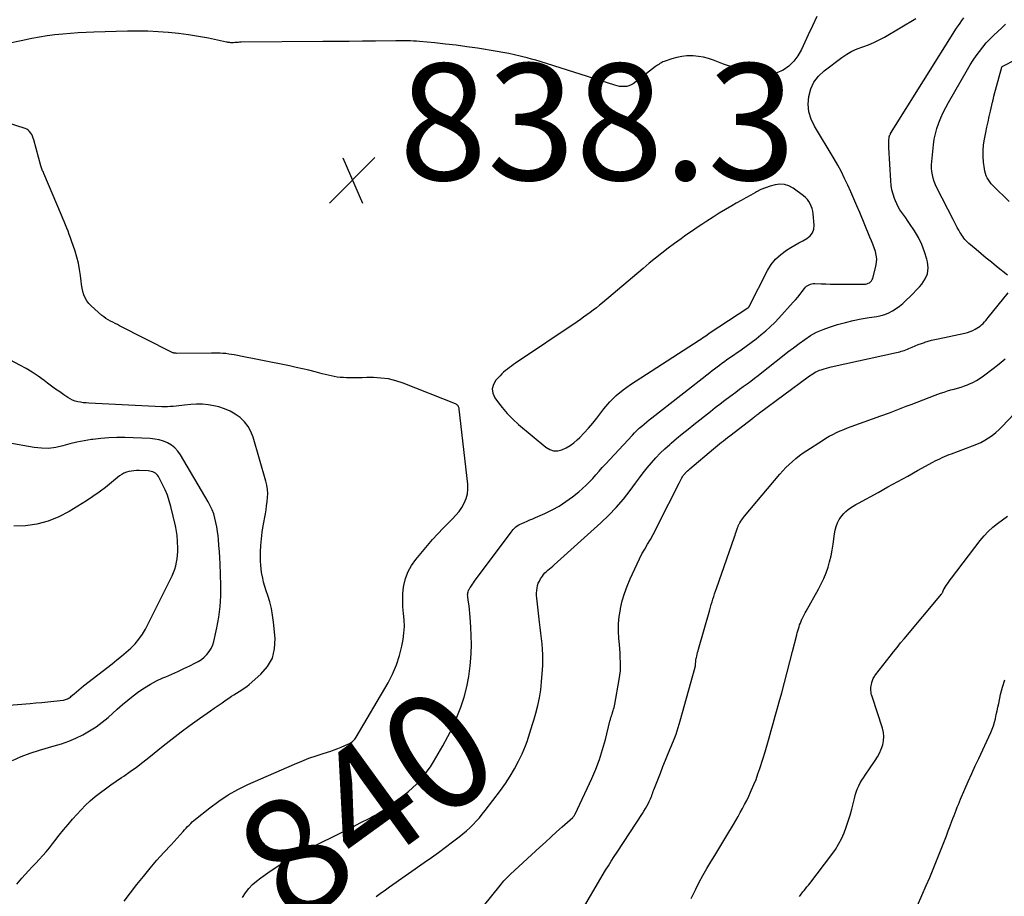
# Model space of a CAD drawing. Units: feet. Extents: x 2000000 to 2005031, y 575000 to 580007.
# Drawn here: x 2001164 to 2001334, y 576267 to 576417 of the extents above; entities that cross this region are included whole.
import ezdxf
from ezdxf.enums import TextEntityAlignment as Align

# ---------------------------------------------------------------- set-up
doc = ezdxf.new("R2010")
doc.units = ezdxf.units.FT
doc.header["$LTSCALE"] = 100
doc.header["$MEASUREMENT"] = 0
for name, color, linetype, lineweight in [('CONTOUR INDEX', 32, 'Continuous', 25), ('CONTOUR INDEX LABEL', 7, 'Continuous', 15), ('CONTOUR INTERMEDIATE', 40, 'Continuous', 15), ('SPOT ELEVATION', 7, 'Continuous', 15)]:
    doc.layers.add(name, color=color, linetype=linetype, lineweight=lineweight)
doc.styles.add('slant', font='romans.shx', dxfattribs={"oblique": 14.999978})

# ---------------------------------------------------------------- blocks, each defined once
blk = doc.blocks.new('SPOT')
at = {"layer": 'SPOT ELEVATION', "lineweight": 25}
for p, q in [((-3.95, -3.95), (3.86, 3.85)), ((-1.67, 3.81), (1.74, -3.97))]:
    blk.add_line(p, q, dxfattribs=at)

msp = doc.modelspace()

# ---------------------------------------------------------------- linework, layer by layer
at = {"layer": 'CONTOUR INDEX', "linetype": 'Continuous', "lineweight": 25, "flags": 128}
for points, elevation in [([(2001301.4, 576417.87), (2001300.67, 576416.32), (2001299.95, 576414.76), (2001298.78, 576412.2), (2001298.18, 576411.15), (2001297.47, 576410.2), (2001296.61, 576409.39), (2001295.64, 576408.68), (2001294.56, 576408.2), (2001293.46, 576407.91), (2001292.32, 576407.89), (2001291.15, 576408.06), (2001287.11, 576409.18), (2001286.23, 576409.44), (2001285.37, 576409.72), (2001284.52, 576410.03), (2001283.67, 576410.37), (2001282.82, 576410.67), (2001281.96, 576410.9), (2001281.07, 576411.05), (2001280.17, 576411.13), (2001279.99, 576411.13), (2001279.1, 576411.12), (2001278.22, 576411.03), (2001277.35, 576410.86), (2001276.49, 576410.62), (2001275.19, 576410.18), (2001274.99, 576410.1), (2001274.8, 576410.01), (2001274.61, 576409.91), (2001274.43, 576409.8), (2001274.25, 576409.67), (2001274.07, 576409.55), (2001273.9, 576409.42), (2001273.72, 576409.29), (2001269.86, 576406.36), (2001269.51, 576406.14), (2001269.15, 576405.98), (2001268.76, 576405.89), (2001268.36, 576405.85), (2001267.95, 576405.86), (2001267.54, 576405.9), (2001267.14, 576405.98), (2001266.74, 576406.09), (2001253.91, 576410.15), (2001253.17, 576410.37), (2001252.43, 576410.59), (2001251.68, 576410.79), (2001250.93, 576410.99), (2001250.46, 576411.1), (2001249.47, 576411.34), (2001248.48, 576411.55), (2001247.49, 576411.74), (2001246.49, 576411.91), (2001243.1, 576412.44), (2001241.28, 576412.71), (2001239.46, 576412.96), (2001237.64, 576413.17), (2001235.81, 576413.35), (2001233.15, 576413.6), (2001232.65, 576413.64), (2001232.14, 576413.67), (2001231.64, 576413.69), (2001231.14, 576413.71), (2001230.63, 576413.72), (2001230.13, 576413.72), (2001229.63, 576413.72), (2001229.12, 576413.72), (2001225.6, 576413.68), (2001223.34, 576413.65), (2001221.07, 576413.63), (2001218.81, 576413.61), (2001216.54, 576413.59), (2001202.53, 576413.46), (2001202.26, 576413.46), (2001201.98, 576413.45), (2001201.71, 576413.44), (2001201.43, 576413.42), (2001201.18, 576413.4), (2001201.03, 576413.4), (2001200.89, 576413.4), (2001200.74, 576413.4), (2001200.6, 576413.41), (2001200.45, 576413.43), (2001200.31, 576413.45), (2001200.17, 576413.47), (2001200.03, 576413.5), (2001196.91, 576414.15), (2001195.2, 576414.47), (2001193.49, 576414.75), (2001191.76, 576414.97), (2001190.04, 576415.15), (2001189.99, 576415.15), (2001188.24, 576415.27), (2001186.48, 576415.35), (2001184.73, 576415.37), (2001182.97, 576415.36), (2001177.22, 576415.22), (2001175.88, 576415.17), (2001174.54, 576415.1), (2001173.2, 576415), (2001171.87, 576414.88), (2001170.53, 576414.73), (2001169.21, 576414.55), (2001167.88, 576414.33), (2001166.56, 576414.09), (2001164.73, 576413.73), (2001162.51, 576413.28)], 840), ([(2001202.75, 576266.63), (2001203.28, 576267.41), (2001203.85, 576268.14), (2001204.47, 576268.82), (2001205.16, 576269.44), (2001205.9, 576270), (2001207.53, 576271.13), (2001209.14, 576272.2), (2001210.78, 576273.21), (2001212.46, 576274.14), (2001214.17, 576275.03), (2001218.26, 576277.03), (2001219.44, 576277.62), (2001220.62, 576278.21), (2001221.8, 576278.81), (2001222.98, 576279.41), (2001224.62, 576280.25), (2001224.98, 576280.44), (2001225.33, 576280.63), (2001225.68, 576280.83), (2001226.02, 576281.03), (2001226.36, 576281.24), (2001226.7, 576281.46), (2001227.03, 576281.68), (2001227.36, 576281.91), (2001230.5, 576284.22), (2001231.25, 576284.81), (2001231.98, 576285.43), (2001232.66, 576286.1), (2001233.31, 576286.79), (2001233.92, 576287.53), (2001234.5, 576288.29), (2001235.03, 576289.08), (2001235.54, 576289.89), (2001237.15, 576292.65), (2001238.03, 576294.26), (2001238.86, 576295.89), (2001239.6, 576297.57), (2001240.28, 576299.28), (2001240.84, 576301.02), (2001241.31, 576302.78), (2001241.64, 576304.57), (2001241.88, 576306.38), (2001241.93, 576307.02), (2001242.03, 576308.53), (2001242.08, 576310.03), (2001242.06, 576311.53), (2001241.99, 576313.04), (2001241.87, 576314.78), (2001241.81, 576315.41), (2001241.75, 576316.05), (2001241.68, 576316.68), (2001241.59, 576317.31), (2001241.46, 576318.19), (2001241.44, 576318.38), (2001241.43, 576318.57), (2001241.44, 576318.76), (2001241.47, 576318.95), (2001241.51, 576319.13), (2001241.57, 576319.31), (2001241.65, 576319.48), (2001241.74, 576319.64), (2001241.89, 576319.86), (2001242.07, 576320.12), (2001242.25, 576320.39), (2001242.44, 576320.65), (2001242.63, 576320.91), (2001248.88, 576329.36), (2001249.07, 576329.6), (2001249.27, 576329.82), (2001249.48, 576330.04), (2001249.71, 576330.24), (2001249.95, 576330.42), (2001250.2, 576330.58), (2001250.46, 576330.73), (2001250.74, 576330.85), (2001251.15, 576331.03), (2001251.64, 576331.23), (2001252.13, 576331.44), (2001252.62, 576331.65), (2001253.1, 576331.86), (2001254.7, 576332.55), (2001255.95, 576333.16), (2001257.16, 576333.83), (2001258.32, 576334.59), (2001259.44, 576335.42), (2001260.55, 576336.3), (2001261.18, 576336.84), (2001261.79, 576337.39), (2001262.36, 576337.97), (2001262.92, 576338.58), (2001263.46, 576339.2), (2001264.01, 576339.82), (2001264.56, 576340.43), (2001265.12, 576341.04), (2001269.73, 576345.99), (2001270.11, 576346.4), (2001270.51, 576346.8), (2001270.92, 576347.18), (2001271.34, 576347.55), (2001271.76, 576347.92), (2001272.19, 576348.28), (2001272.63, 576348.63), (2001273.07, 576348.98), (2001283.01, 576356.78), (2001283.43, 576357.1), (2001283.84, 576357.42), (2001284.27, 576357.74), (2001284.69, 576358.05), (2001285.12, 576358.36), (2001285.55, 576358.67), (2001285.98, 576358.97), (2001286.41, 576359.27), (2001288.4, 576360.65), (2001289.27, 576361.27), (2001290.13, 576361.89), (2001290.98, 576362.54), (2001291.81, 576363.21), (2001292.63, 576363.9), (2001293.42, 576364.61), (2001294.18, 576365.35), (2001294.91, 576366.12), (2001297.38, 576368.82), (2001297.78, 576369.27), (2001298.16, 576369.72), (2001298.54, 576370.19), (2001298.9, 576370.66), (2001299.3, 576371.2), (2001299.47, 576371.39), (2001299.65, 576371.57), (2001299.86, 576371.72), (2001300.08, 576371.84), (2001300.32, 576371.94), (2001300.56, 576372.01), (2001300.81, 576372.04), (2001301.07, 576372.05), (2001302.17, 576372), (2001302.98, 576371.97), (2001303.79, 576371.95), (2001304.61, 576371.93), (2001305.42, 576371.93), (2001309.52, 576371.93), (2001309.77, 576371.95), (2001310.01, 576371.99), (2001310.24, 576372.08), (2001310.46, 576372.19), (2001310.65, 576372.34), (2001310.81, 576372.51), (2001310.93, 576372.71), (2001311.02, 576372.93), (2001311.56, 576375.01), (2001311.66, 576375.65), (2001311.7, 576376.28), (2001311.62, 576376.91), (2001311.48, 576377.54), (2001311.26, 576378.16), (2001311.04, 576378.78), (2001310.8, 576379.4), (2001310.55, 576380.01), (2001308.78, 576384.22), (2001308.28, 576385.4), (2001307.77, 576386.58), (2001307.26, 576387.76), (2001306.74, 576388.93), (2001306.2, 576390.09), (2001305.63, 576391.24), (2001305.02, 576392.36), (2001304.38, 576393.47), (2001301.02, 576399.06), (2001300.45, 576400.28), (2001300.07, 576401.53), (2001299.95, 576402.83), (2001300.02, 576404.17), (2001300.38, 576405.45), (2001300.92, 576406.62), (2001301.71, 576407.64), (2001302.67, 576408.56), (2001305.71, 576410.83), (2001306.56, 576411.41), (2001307.44, 576411.92), (2001308.36, 576412.34), (2001309.32, 576412.7), (2001310.28, 576413.04), (2001311.23, 576413.43), (2001312.15, 576413.88), (2001313.05, 576414.37), (2001318.44, 576417.58)], 840), ([(2001298.46, 576266.81), (2001298.6, 576267.01), (2001298.74, 576267.21), (2001298.88, 576267.41), (2001299.04, 576267.6), (2001299.23, 576267.82), (2001299.48, 576268.12), (2001299.72, 576268.42), (2001299.97, 576268.73), (2001300.21, 576269.04), (2001303.98, 576273.97), (2001304.6, 576274.85), (2001305.17, 576275.76), (2001305.65, 576276.71), (2001306.09, 576277.7), (2001306.47, 576278.71), (2001306.82, 576279.73), (2001307.13, 576280.76), (2001307.41, 576281.8), (2001307.93, 576283.85), (2001308.07, 576284.36), (2001308.24, 576284.85), (2001308.43, 576285.34), (2001308.65, 576285.81), (2001308.89, 576286.28), (2001309.14, 576286.74), (2001309.42, 576287.18), (2001309.71, 576287.62), (2001311.46, 576290.13), (2001311.86, 576290.77), (2001312.21, 576291.42), (2001312.5, 576292.1), (2001312.74, 576292.81), (2001312.88, 576293.53), (2001312.93, 576294.25), (2001312.85, 576294.97), (2001312.69, 576295.69), (2001310.9, 576301.15), (2001310.83, 576301.4), (2001310.77, 576301.65), (2001310.73, 576301.91), (2001310.7, 576302.17), (2001310.7, 576302.43), (2001310.71, 576302.69), (2001310.74, 576302.95), (2001310.79, 576303.2), (2001310.87, 576303.53), (2001310.91, 576303.71), (2001310.97, 576303.88), (2001311.04, 576304.06), (2001311.12, 576304.22), (2001311.21, 576304.39), (2001311.3, 576304.55), (2001311.41, 576304.7), (2001311.52, 576304.85), (2001314, 576308.06), (2001314.6, 576308.82), (2001315.2, 576309.57), (2001315.81, 576310.32), (2001316.42, 576311.06), (2001322.82, 576318.72), (2001322.88, 576318.8), (2001322.94, 576318.88), (2001322.99, 576318.97), (2001323.04, 576319.06), (2001323.06, 576319.11), (2001323.09, 576319.18), (2001323.12, 576319.24), (2001323.15, 576319.31), (2001323.17, 576319.38), (2001323.2, 576319.44), (2001323.23, 576319.51), (2001323.26, 576319.57), (2001323.3, 576319.63), (2001323.64, 576320.17), (2001323.86, 576320.5), (2001324.08, 576320.82), (2001324.3, 576321.14), (2001324.54, 576321.45), (2001329.48, 576327.9), (2001330.16, 576328.71), (2001330.87, 576329.48), (2001331.64, 576330.19), (2001332.45, 576330.86), (2001333.31, 576331.49), (2001334.17, 576332.09)], 860)]:
    msp.add_lwpolyline(points, dxfattribs=dict(at, elevation=elevation))
at = {"layer": 'CONTOUR INTERMEDIATE', "linetype": 'Continuous', "lineweight": 25, "flags": 128}
for points, elevation in [([(2001225.69, 576266.8), (2001226.15, 576267.13), (2001226.62, 576267.45), (2001227.09, 576267.77), (2001227.56, 576268.09), (2001228.02, 576268.42), (2001233.96, 576272.6), (2001235.2, 576273.47), (2001236.43, 576274.36), (2001237.64, 576275.26), (2001238.85, 576276.17), (2001240, 576277.04), (2001240.62, 576277.53), (2001241.23, 576278.04), (2001241.81, 576278.58), (2001242.38, 576279.13), (2001242.92, 576279.71), (2001243.45, 576280.3), (2001243.95, 576280.91), (2001244.44, 576281.53), (2001247.08, 576285), (2001247.93, 576286.2), (2001248.74, 576287.43), (2001249.47, 576288.7), (2001250.15, 576290.01), (2001250.77, 576291.27), (2001251.09, 576291.97), (2001251.39, 576292.68), (2001251.65, 576293.41), (2001251.89, 576294.14), (2001252.12, 576294.87), (2001252.35, 576295.61), (2001252.57, 576296.35), (2001252.79, 576297.09), (2001253.15, 576298.25), (2001253.5, 576299.58), (2001253.79, 576300.92), (2001253.99, 576302.28), (2001254.13, 576303.64), (2001254.32, 576306.43), (2001254.36, 576307.36), (2001254.36, 576308.3), (2001254.31, 576309.23), (2001254.22, 576310.16), (2001254.11, 576311.09), (2001254, 576312.02), (2001253.89, 576312.95), (2001253.79, 576313.88), (2001253.32, 576318.02), (2001253.28, 576318.45), (2001253.28, 576318.88), (2001253.3, 576319.31), (2001253.35, 576319.75), (2001253.44, 576320.17), (2001253.57, 576320.57), (2001253.75, 576320.96), (2001253.97, 576321.33), (2001254.27, 576321.78), (2001254.48, 576322.06), (2001254.71, 576322.34), (2001254.96, 576322.59), (2001255.23, 576322.83), (2001255.51, 576323.06), (2001255.78, 576323.29), (2001256.05, 576323.53), (2001256.32, 576323.76), (2001264.3, 576330.95), (2001265.66, 576332.26), (2001266.96, 576333.61), (2001268.18, 576335.04), (2001269.34, 576336.53), (2001270.26, 576337.77), (2001270.93, 576338.66), (2001271.61, 576339.55), (2001272.3, 576340.41), (2001273.01, 576341.27), (2001273.75, 576342.11), (2001274.51, 576342.91), (2001275.32, 576343.68), (2001276.15, 576344.42), (2001276.37, 576344.61), (2001277.34, 576345.43), (2001278.31, 576346.23), (2001279.29, 576347.03), (2001280.27, 576347.81), (2001283.15, 576350.09), (2001283.98, 576350.73), (2001284.8, 576351.37), (2001285.63, 576352), (2001286.46, 576352.63), (2001286.86, 576352.93), (2001287.5, 576353.41), (2001288.14, 576353.88), (2001288.78, 576354.35), (2001289.43, 576354.82), (2001290.07, 576355.29), (2001290.71, 576355.77), (2001291.34, 576356.25), (2001291.97, 576356.75), (2001295.51, 576359.55), (2001296.46, 576360.29), (2001297.41, 576361.02), (2001298.38, 576361.73), (2001299.35, 576362.44), (2001300.35, 576363.09), (2001301.39, 576363.67), (2001302.48, 576364.15), (2001303.6, 576364.55), (2001304.98, 576364.98), (2001306.32, 576365.36), (2001307.67, 576365.7), (2001309.04, 576365.98), (2001310.41, 576366.21), (2001311.74, 576366.4), (2001312.45, 576366.55), (2001313.13, 576366.75), (2001313.79, 576367.03), (2001314.42, 576367.36), (2001315.03, 576367.76), (2001315.62, 576368.18), (2001316.17, 576368.64), (2001316.71, 576369.12), (2001316.82, 576369.22), (2001317.39, 576369.78), (2001317.95, 576370.34), (2001318.5, 576370.92), (2001319.05, 576371.5), (2001319.47, 576371.96), (2001320.05, 576372.82), (2001320.44, 576373.73), (2001320.53, 576374.71), (2001320.44, 576375.74), (2001320.32, 576376.21), (2001319.93, 576377.49), (2001319.46, 576378.73), (2001318.87, 576379.92), (2001318.19, 576381.07), (2001317.33, 576382.37), (2001317.01, 576382.84), (2001316.69, 576383.31), (2001316.35, 576383.78), (2001316.01, 576384.24), (2001315.69, 576384.71), (2001315.4, 576385.19), (2001315.15, 576385.7), (2001314.92, 576386.22), (2001314.77, 576386.63), (2001314.53, 576387.37), (2001314.33, 576388.12), (2001314.21, 576388.89), (2001314.13, 576389.67), (2001313.8, 576395.41), (2001313.79, 576395.72), (2001313.79, 576396.04), (2001313.8, 576396.35), (2001313.81, 576396.66), (2001313.85, 576397.11), (2001313.86, 576397.2), (2001313.87, 576397.29), (2001313.9, 576397.37), (2001313.93, 576397.46), (2001313.96, 576397.54), (2001314, 576397.62), (2001314.05, 576397.7), (2001314.09, 576397.78), (2001325.44, 576415.88), (2001325.73, 576416.33), (2001326.03, 576416.77), (2001326.34, 576417.21), (2001326.67, 576417.64)], 844), ([(2001334.18, 576373.47), (2001332.29, 576374.99), (2001331.4, 576375.7), (2001330.52, 576376.42), (2001329.65, 576377.14), (2001328.78, 576377.87), (2001327.51, 576378.93), (2001327.28, 576379.14), (2001327.07, 576379.36), (2001326.86, 576379.59), (2001326.67, 576379.83), (2001326.5, 576380.09), (2001326.32, 576380.34), (2001326.16, 576380.61), (2001326, 576380.87), (2001325.8, 576381.22), (2001325.55, 576381.66), (2001325.3, 576382.11), (2001325.07, 576382.56), (2001324.83, 576383.01), (2001322.05, 576388.48), (2001321.8, 576389.01), (2001321.59, 576389.55), (2001321.42, 576390.11), (2001321.28, 576390.68), (2001321.19, 576391.26), (2001321.14, 576391.85), (2001321.14, 576392.43), (2001321.17, 576393.02), (2001321.46, 576395.85), (2001321.6, 576396.81), (2001321.79, 576397.76), (2001322.05, 576398.69), (2001322.37, 576399.61), (2001322.74, 576400.51), (2001323.14, 576401.39), (2001323.58, 576402.26), (2001324.04, 576403.11), (2001327.29, 576408.77), (2001327.77, 576409.58), (2001328.27, 576410.37), (2001328.8, 576411.15), (2001329.34, 576411.91), (2001329.92, 576412.65), (2001330.53, 576413.36), (2001331.17, 576414.04), (2001331.84, 576414.69), (2001333.19, 576415.94), (2001333.86, 576416.56)], 848), ([(2001334.49, 576386.1), (2001331.65, 576388.87), (2001331.38, 576389.17), (2001331.12, 576389.48), (2001330.89, 576389.82), (2001330.68, 576390.17), (2001330.51, 576390.54), (2001330.37, 576390.92), (2001330.27, 576391.32), (2001330.2, 576391.72), (2001330.06, 576392.89), (2001330, 576393.88), (2001329.99, 576394.86), (2001330.08, 576395.85), (2001330.23, 576396.83), (2001330.46, 576397.99), (2001330.65, 576398.9), (2001330.84, 576399.81), (2001331.04, 576400.72), (2001331.25, 576401.62), (2001331.6, 576403.16), (2001331.63, 576403.29), (2001331.66, 576403.43), (2001331.69, 576403.56), (2001331.72, 576403.7), (2001331.75, 576403.83), (2001331.78, 576403.97), (2001331.81, 576404.1), (2001331.85, 576404.23), (2001333.21, 576409.22), (2001333.28, 576409.29), (2001338.16, 576411.8)], 852), ([(2001182.41, 576265.97), (2001183.49, 576267.41), (2001184.6, 576268.84), (2001185.73, 576270.24), (2001186.89, 576271.63), (2001188.06, 576273), (2001189.26, 576274.35), (2001190.47, 576275.68), (2001192.55, 576277.95), (2001192.81, 576278.23), (2001193.07, 576278.51), (2001193.33, 576278.79), (2001193.59, 576279.06), (2001193.85, 576279.33), (2001194.13, 576279.6), (2001194.41, 576279.85), (2001194.7, 576280.09), (2001197.12, 576282.02), (2001198.67, 576283.16), (2001200.27, 576284.22), (2001201.95, 576285.15), (2001203.68, 576285.99), (2001211.7, 576289.52), (2001212.92, 576290.03), (2001214.14, 576290.52), (2001215.38, 576290.96), (2001216.63, 576291.37), (2001217.91, 576291.77), (2001218.52, 576291.97), (2001219.13, 576292.19), (2001219.72, 576292.43), (2001220.32, 576292.69), (2001221.13, 576293.06), (2001221.3, 576293.15), (2001221.47, 576293.26), (2001221.63, 576293.38), (2001221.78, 576293.51), (2001221.91, 576293.66), (2001222.04, 576293.81), (2001222.16, 576293.98), (2001222.27, 576294.15), (2001227.76, 576303.49), (2001228.54, 576304.99), (2001229.21, 576306.54), (2001229.72, 576308.15), (2001230.12, 576309.79), (2001230.33, 576310.91), (2001230.48, 576312.03), (2001230.56, 576313.16), (2001230.53, 576314.28), (2001230.42, 576315.41), (2001230.31, 576316.54), (2001230.27, 576317.67), (2001230.32, 576318.8), (2001230.44, 576319.93), (2001230.49, 576320.2), (2001230.78, 576321.41), (2001231.2, 576322.57), (2001231.8, 576323.65), (2001232.52, 576324.67), (2001234.53, 576327.05), (2001235.41, 576328.06), (2001236.3, 576329.04), (2001237.22, 576330.01), (2001238.15, 576330.96), (2001238.83, 576331.62), (2001239.41, 576332.25), (2001239.95, 576332.91), (2001240.42, 576333.61), (2001240.85, 576334.35), (2001241.17, 576335.13), (2001241.4, 576335.93), (2001241.47, 576336.75), (2001241.46, 576337.59), (2001239.99, 576350.47), (2001239.96, 576350.62), (2001239.92, 576350.76), (2001239.86, 576350.89), (2001239.78, 576351.02), (2001239.69, 576351.14), (2001239.58, 576351.24), (2001239.46, 576351.32), (2001239.32, 576351.38), (2001230.35, 576354.93), (2001229.1, 576355.34), (2001227.84, 576355.66), (2001226.54, 576355.82), (2001225.23, 576355.89), (2001224.09, 576355.88), (2001223.33, 576355.87), (2001222.58, 576355.87), (2001221.82, 576355.86), (2001221.06, 576355.86), (2001220.62, 576355.86), (2001220.09, 576355.88), (2001219.56, 576355.91), (2001219.03, 576355.98), (2001218.5, 576356.08), (2001217.98, 576356.19), (2001217.46, 576356.31), (2001216.94, 576356.43), (2001216.42, 576356.56), (2001215.26, 576356.87), (2001214.16, 576357.14), (2001213.06, 576357.41), (2001211.95, 576357.65), (2001210.84, 576357.89), (2001209.09, 576358.24), (2001207.64, 576358.53), (2001206.19, 576358.82), (2001204.73, 576359.11), (2001203.28, 576359.4), (2001201.34, 576359.79), (2001200.86, 576359.87), (2001200.38, 576359.94), (2001199.89, 576360), (2001199.4, 576360.04), (2001198.92, 576360.07), (2001198.43, 576360.09), (2001197.94, 576360.1), (2001197.45, 576360.1), (2001191.39, 576360.05), (2001191.29, 576360.06), (2001191.18, 576360.06), (2001191.08, 576360.08), (2001190.98, 576360.1), (2001190.88, 576360.13), (2001190.78, 576360.17), (2001190.68, 576360.21), (2001190.58, 576360.25), (2001181.64, 576364.8), (2001181.25, 576365), (2001180.85, 576365.2), (2001180.46, 576365.4), (2001180.06, 576365.6), (2001179.68, 576365.81), (2001179.3, 576366.04), (2001178.95, 576366.3), (2001178.6, 576366.58), (2001176.75, 576368.19), (2001176.34, 576368.61), (2001175.99, 576369.06), (2001175.72, 576369.57), (2001175.5, 576370.11), (2001175.34, 576370.69), (2001175.21, 576371.26), (2001175.1, 576371.85), (2001175.02, 576372.44), (2001174.92, 576373.4), (2001174.76, 576374.46), (2001174.57, 576375.52), (2001174.3, 576376.56), (2001173.98, 576377.59), (2001173.38, 576379.35), (2001173.19, 576379.91), (2001172.99, 576380.46), (2001172.78, 576381.02), (2001172.57, 576381.57), (2001172.35, 576382.12), (2001172.13, 576382.67), (2001171.9, 576383.22), (2001171.67, 576383.76), (2001168.62, 576390.94), (2001168.55, 576391.1), (2001168.48, 576391.26), (2001168.42, 576391.42), (2001168.35, 576391.58), (2001168.29, 576391.75), (2001168.24, 576391.91), (2001168.18, 576392.08), (2001168.13, 576392.24), (2001166.9, 576396.71), (2001166.8, 576397.02), (2001166.69, 576397.32), (2001166.54, 576397.61), (2001166.38, 576397.89), (2001166.18, 576398.14), (2001165.96, 576398.36), (2001165.7, 576398.52), (2001165.41, 576398.65), (2001160.38, 576400.29)], 836), ([(2001239.86, 576259.8), (2001247.01, 576268.7), (2001247.22, 576268.95), (2001247.43, 576269.21), (2001247.65, 576269.45), (2001247.87, 576269.7), (2001248.1, 576269.94), (2001248.33, 576270.17), (2001248.57, 576270.4), (2001248.81, 576270.63), (2001253.85, 576275.26), (2001254.8, 576276.13), (2001255.76, 576277.01), (2001256.72, 576277.88), (2001257.68, 576278.76), (2001259.48, 576280.38), (2001259.54, 576280.44), (2001259.6, 576280.5), (2001259.66, 576280.57), (2001259.71, 576280.63), (2001259.76, 576280.7), (2001259.81, 576280.77), (2001259.85, 576280.85), (2001259.89, 576280.92), (2001262.74, 576287.03), (2001263.44, 576288.67), (2001264.08, 576290.32), (2001264.62, 576292.02), (2001265.1, 576293.73), (2001265.88, 576296.91), (2001265.91, 576297.05), (2001265.95, 576297.19), (2001265.99, 576297.34), (2001266.03, 576297.48), (2001266.05, 576297.55), (2001266.08, 576297.66), (2001266.12, 576297.76), (2001266.16, 576297.86), (2001266.2, 576297.97), (2001266.24, 576298.07), (2001266.28, 576298.17), (2001266.31, 576298.27), (2001266.34, 576298.38), (2001266.44, 576298.7), (2001266.51, 576298.97), (2001266.58, 576299.24), (2001266.64, 576299.51), (2001266.7, 576299.79), (2001267.49, 576304.05), (2001267.6, 576304.79), (2001267.68, 576305.54), (2001267.7, 576306.29), (2001267.69, 576307.05), (2001267.65, 576307.8), (2001267.61, 576308.56), (2001267.56, 576309.31), (2001267.5, 576310.07), (2001267.41, 576311.08), (2001267.35, 576312.34), (2001267.37, 576313.6), (2001267.48, 576314.85), (2001267.67, 576316.09), (2001267.7, 576316.24), (2001268, 576317.55), (2001268.37, 576318.83), (2001268.82, 576320.09), (2001269.34, 576321.32), (2001270.53, 576323.89), (2001270.95, 576324.75), (2001271.38, 576325.61), (2001271.85, 576326.45), (2001272.33, 576327.28), (2001272.82, 576328.11), (2001273.29, 576328.95), (2001273.75, 576329.79), (2001274.19, 576330.65), (2001277.77, 576337.76), (2001277.88, 576337.98), (2001277.99, 576338.21), (2001278.1, 576338.43), (2001278.21, 576338.65), (2001278.33, 576338.87), (2001278.46, 576339.07), (2001278.61, 576339.27), (2001278.78, 576339.45), (2001278.82, 576339.49), (2001279.01, 576339.69), (2001279.21, 576339.88), (2001279.41, 576340.07), (2001279.62, 576340.25), (2001283.68, 576343.65), (2001284.02, 576343.93), (2001284.36, 576344.22), (2001284.71, 576344.5), (2001285.05, 576344.78), (2001285.4, 576345.05), (2001285.75, 576345.33), (2001286.1, 576345.6), (2001286.45, 576345.88), (2001290.4, 576348.92), (2001290.55, 576349.04), (2001290.7, 576349.15), (2001290.85, 576349.26), (2001290.99, 576349.37), (2001291.14, 576349.48), (2001291.29, 576349.6), (2001291.44, 576349.71), (2001291.59, 576349.82), (2001299.91, 576356), (2001300.18, 576356.19), (2001300.44, 576356.37), (2001300.71, 576356.55), (2001300.99, 576356.72), (2001301.27, 576356.88), (2001301.56, 576357.02), (2001301.86, 576357.14), (2001302.16, 576357.25), (2001302.32, 576357.3), (2001302.7, 576357.41), (2001303.09, 576357.52), (2001303.48, 576357.62), (2001303.88, 576357.71), (2001315.12, 576360.19), (2001315.39, 576360.26), (2001315.66, 576360.32), (2001315.93, 576360.4), (2001316.19, 576360.48), (2001316.45, 576360.57), (2001316.72, 576360.66), (2001316.97, 576360.76), (2001317.23, 576360.87), (2001317.78, 576361.12), (2001318.31, 576361.34), (2001318.85, 576361.56), (2001319.39, 576361.76), (2001319.94, 576361.94), (2001319.98, 576361.96), (2001320.55, 576362.13), (2001321.12, 576362.29), (2001321.7, 576362.43), (2001322.29, 576362.57), (2001326.82, 576363.51), (2001327.29, 576363.63), (2001327.75, 576363.78), (2001328.2, 576363.98), (2001328.63, 576364.2), (2001328.89, 576364.35), (2001329.18, 576364.53), (2001329.46, 576364.73), (2001329.72, 576364.96), (2001329.97, 576365.19), (2001330.2, 576365.45), (2001330.43, 576365.7), (2001330.66, 576365.96), (2001330.88, 576366.23), (2001334.29, 576370.44)], 848), ([(2001164, 576268.93), (2001164.84, 576269.93), (2001165.41, 576270.57), (2001166.01, 576271.22), (2001166.62, 576271.87), (2001167.23, 576272.51), (2001167.84, 576273.15), (2001168.45, 576273.8), (2001169.03, 576274.46), (2001169.6, 576275.14), (2001170.14, 576275.84), (2001170.52, 576276.35), (2001171.25, 576277.3), (2001172, 576278.24), (2001172.78, 576279.16), (2001173.57, 576280.06), (2001175.02, 576281.65), (2001175.79, 576282.45), (2001176.6, 576283.22), (2001177.45, 576283.95), (2001178.33, 576284.64), (2001179.24, 576285.29), (2001180.15, 576285.95), (2001181.07, 576286.59), (2001181.99, 576287.22), (2001182.35, 576287.47), (2001183.45, 576288.24), (2001184.54, 576289.02), (2001185.61, 576289.83), (2001186.66, 576290.66), (2001189.12, 576292.63), (2001190.66, 576293.84), (2001192.21, 576295.04), (2001193.78, 576296.2), (2001195.38, 576297.34), (2001197.24, 576298.66), (2001197.91, 576299.13), (2001198.58, 576299.6), (2001199.26, 576300.06), (2001199.93, 576300.53), (2001200.42, 576300.87), (2001200.86, 576301.16), (2001201.29, 576301.44), (2001201.73, 576301.72), (2001202.18, 576301.99), (2001202.62, 576302.26), (2001203.05, 576302.56), (2001203.47, 576302.87), (2001203.87, 576303.2), (2001205.9, 576304.95), (2001207.04, 576306.27), (2001207.88, 576307.71), (2001208.27, 576309.34), (2001208.36, 576311.08), (2001208.07, 576313.92), (2001207.92, 576315.09), (2001207.71, 576316.24), (2001207.42, 576317.37), (2001207.08, 576318.5), (2001206.81, 576319.3), (2001206.58, 576320.02), (2001206.38, 576320.74), (2001206.22, 576321.47), (2001206.07, 576322.21), (2001206.04, 576322.4), (2001205.95, 576323.05), (2001205.88, 576323.7), (2001205.85, 576324.35), (2001205.84, 576325.01), (2001205.86, 576325.95), (2001205.91, 576327.08), (2001205.99, 576328.2), (2001206.13, 576329.32), (2001206.3, 576330.43), (2001206.68, 576332.47), (2001206.79, 576333.18), (2001206.9, 576333.88), (2001206.99, 576334.59), (2001207.06, 576335.29), (2001207.08, 576336), (2001207.05, 576336.7), (2001206.94, 576337.39), (2001206.78, 576338.08), (2001204.58, 576345.67), (2001204.2, 576346.63), (2001203.73, 576347.52), (2001203.1, 576348.3), (2001202.37, 576349.02), (2001201.52, 576349.63), (2001200.63, 576350.14), (2001199.68, 576350.54), (2001198.69, 576350.85), (2001197.85, 576351.05), (2001196.86, 576351.23), (2001195.86, 576351.34), (2001194.86, 576351.34), (2001193.85, 576351.27), (2001192.81, 576351.14), (2001192.32, 576351.08), (2001191.83, 576351.03), (2001191.34, 576350.98), (2001190.84, 576350.93), (2001190.35, 576350.9), (2001189.86, 576350.88), (2001189.36, 576350.88), (2001188.87, 576350.89), (2001176.35, 576351.49), (2001175.87, 576351.53), (2001175.4, 576351.58), (2001174.92, 576351.65), (2001174.45, 576351.74), (2001174, 576351.87), (2001173.55, 576352.03), (2001173.13, 576352.24), (2001172.73, 576352.48), (2001172.08, 576352.92), (2001171.36, 576353.42), (2001170.65, 576353.92), (2001169.95, 576354.43), (2001169.25, 576354.95), (2001168.66, 576355.4), (2001167.66, 576356.12), (2001166.63, 576356.81), (2001165.57, 576357.45), (2001164.49, 576358.05), (2001156.84, 576362.07)], 832), ([(2001260.35, 576263.19), (2001265.13, 576271.28), (2001265.61, 576272.07), (2001266.09, 576272.86), (2001266.59, 576273.64), (2001267.09, 576274.41), (2001271.45, 576281.05), (2001271.71, 576281.45), (2001271.96, 576281.87), (2001272.2, 576282.28), (2001272.43, 576282.71), (2001272.62, 576283.08), (2001272.75, 576283.32), (2001272.86, 576283.57), (2001272.96, 576283.83), (2001273.06, 576284.08), (2001273.14, 576284.34), (2001273.24, 576284.6), (2001273.33, 576284.86), (2001273.43, 576285.12), (2001274.55, 576287.97), (2001274.99, 576289.09), (2001275.44, 576290.2), (2001275.9, 576291.32), (2001276.36, 576292.43), (2001276.81, 576293.54), (2001277.23, 576294.67), (2001277.6, 576295.81), (2001277.95, 576296.96), (2001280.52, 576306.19), (2001280.54, 576306.26), (2001280.56, 576306.34), (2001280.57, 576306.41), (2001280.58, 576306.48), (2001280.59, 576306.56), (2001280.59, 576306.63), (2001280.6, 576306.71), (2001280.6, 576306.78), (2001280.62, 576307.03), (2001280.64, 576307.23), (2001280.66, 576307.43), (2001280.7, 576307.63), (2001280.74, 576307.82), (2001280.79, 576308.05), (2001280.87, 576308.36), (2001280.94, 576308.67), (2001281.02, 576308.97), (2001281.11, 576309.28), (2001283.02, 576316), (2001283.16, 576316.46), (2001283.29, 576316.93), (2001283.43, 576317.39), (2001283.57, 576317.85), (2001283.71, 576318.31), (2001283.86, 576318.77), (2001284.01, 576319.23), (2001284.17, 576319.68), (2001287.27, 576328.55), (2001287.37, 576328.84), (2001287.47, 576329.14), (2001287.57, 576329.43), (2001287.67, 576329.72), (2001287.79, 576330.08), (2001287.83, 576330.19), (2001287.88, 576330.31), (2001287.92, 576330.42), (2001287.97, 576330.53), (2001288.02, 576330.64), (2001288.07, 576330.75), (2001288.13, 576330.86), (2001288.2, 576330.96), (2001288.36, 576331.21), (2001288.51, 576331.44), (2001288.67, 576331.66), (2001288.84, 576331.87), (2001289.01, 576332.09), (2001295.06, 576339.29), (2001295.57, 576339.87), (2001296.1, 576340.44), (2001296.66, 576340.98), (2001297.23, 576341.51), (2001297.83, 576342.01), (2001298.43, 576342.49), (2001299.07, 576342.95), (2001299.71, 576343.38), (2001302.38, 576345.11), (2001302.96, 576345.47), (2001303.56, 576345.82), (2001304.16, 576346.14), (2001304.78, 576346.44), (2001305.41, 576346.73), (2001306.04, 576347), (2001306.68, 576347.25), (2001307.32, 576347.49), (2001310.97, 576348.8), (2001312.43, 576349.32), (2001313.89, 576349.86), (2001315.34, 576350.41), (2001316.78, 576350.97), (2001317.6, 576351.29), (2001318.64, 576351.69), (2001319.67, 576352.08), (2001320.71, 576352.47), (2001321.75, 576352.86), (2001322.69, 576353.2), (2001323.27, 576353.4), (2001323.84, 576353.59), (2001324.43, 576353.76), (2001325.02, 576353.92), (2001325.6, 576354.08), (2001326.19, 576354.26), (2001326.76, 576354.46), (2001327.33, 576354.67), (2001327.55, 576354.76), (2001328.22, 576355.06), (2001328.86, 576355.38), (2001329.47, 576355.77), (2001330.07, 576356.18), (2001331.74, 576357.46), (2001332.43, 576358), (2001333.11, 576358.56), (2001333.77, 576359.14)], 852), ([(2001279.82, 576266.43), (2001280.62, 576268.06), (2001281.22, 576269.25), (2001281.85, 576270.42), (2001282.51, 576271.58), (2001283.2, 576272.72), (2001283.9, 576273.85), (2001284.59, 576274.99), (2001285.28, 576276.13), (2001285.97, 576277.27), (2001287.09, 576279.15), (2001287.49, 576279.83), (2001287.88, 576280.51), (2001288.27, 576281.2), (2001288.65, 576281.89), (2001289.02, 576282.58), (2001289.37, 576283.28), (2001289.72, 576283.99), (2001290.05, 576284.71), (2001290.21, 576285.08), (2001290.6, 576285.99), (2001290.97, 576286.9), (2001291.31, 576287.83), (2001291.63, 576288.77), (2001292.14, 576290.38), (2001292.52, 576291.6), (2001292.89, 576292.82), (2001293.25, 576294.05), (2001293.6, 576295.28), (2001293.94, 576296.51), (2001294.28, 576297.74), (2001294.62, 576298.97), (2001294.95, 576300.21), (2001295.38, 576301.78), (2001295.86, 576303.54), (2001296.33, 576305.31), (2001296.79, 576307.08), (2001297.24, 576308.85), (2001297.97, 576311.7), (2001298.06, 576312.04), (2001298.15, 576312.39), (2001298.25, 576312.73), (2001298.36, 576313.07), (2001298.47, 576313.41), (2001298.59, 576313.75), (2001298.72, 576314.08), (2001298.87, 576314.4), (2001298.89, 576314.45), (2001299.05, 576314.79), (2001299.22, 576315.13), (2001299.4, 576315.47), (2001299.58, 576315.8), (2001301.71, 576319.58), (2001302.19, 576320.48), (2001302.62, 576321.4), (2001303, 576322.35), (2001303.34, 576323.31), (2001303.62, 576324.28), (2001303.86, 576325.27), (2001304.06, 576326.27), (2001304.21, 576327.28), (2001304.43, 576329.06), (2001304.56, 576329.7), (2001304.73, 576330.33), (2001304.98, 576330.93), (2001305.27, 576331.51), (2001305.42, 576331.75), (2001305.71, 576332.17), (2001306.03, 576332.57), (2001306.4, 576332.92), (2001306.8, 576333.24), (2001307.23, 576333.53), (2001307.67, 576333.81), (2001308.12, 576334.07), (2001308.57, 576334.33), (2001311.94, 576336.18), (2001313.64, 576337.11), (2001315.34, 576338.04), (2001317.05, 576338.98), (2001318.74, 576339.91), (2001321.37, 576341.36), (2001321.76, 576341.57), (2001322.15, 576341.77), (2001322.55, 576341.96), (2001322.95, 576342.15), (2001323.35, 576342.33), (2001323.75, 576342.5), (2001324.16, 576342.66), (2001324.57, 576342.82), (2001328.18, 576344.15), (2001328.89, 576344.44), (2001329.59, 576344.77), (2001330.27, 576345.13), (2001330.93, 576345.53), (2001331.56, 576345.97), (2001332.16, 576346.44), (2001332.74, 576346.95), (2001333.28, 576347.49), (2001336.37, 576350.76)], 856), ([(2001163.23, 576290.13), (2001164.73, 576290.81), (2001166.28, 576291.39), (2001167.85, 576291.9), (2001170.4, 576292.63), (2001171.66, 576293.03), (2001172.9, 576293.48), (2001174.12, 576294), (2001175.32, 576294.57), (2001176.48, 576295.21), (2001177.59, 576295.91), (2001178.65, 576296.7), (2001179.67, 576297.54), (2001181.23, 576298.94), (2001182.13, 576299.73), (2001183.04, 576300.49), (2001183.98, 576301.23), (2001184.93, 576301.96), (2001185.91, 576302.63), (2001186.92, 576303.25), (2001187.98, 576303.8), (2001189.06, 576304.31), (2001189.57, 576304.52), (2001190.61, 576304.98), (2001191.65, 576305.44), (2001192.69, 576305.92), (2001193.71, 576306.41), (2001194.58, 576306.83), (2001195.15, 576307.14), (2001195.69, 576307.5), (2001196.19, 576307.91), (2001196.65, 576308.36), (2001197.05, 576308.86), (2001197.39, 576309.4), (2001197.64, 576309.98), (2001197.83, 576310.6), (2001198.35, 576312.93), (2001198.68, 576314.74), (2001198.92, 576316.56), (2001199.02, 576318.39), (2001199.02, 576320.23), (2001198.89, 576323.9), (2001198.85, 576324.96), (2001198.79, 576326.02), (2001198.71, 576327.08), (2001198.61, 576328.14), (2001198.56, 576328.73), (2001198.47, 576329.49), (2001198.35, 576330.25), (2001198.2, 576331), (2001198.02, 576331.74), (2001197.8, 576332.47), (2001197.54, 576333.19), (2001197.22, 576333.88), (2001196.86, 576334.56), (2001192.1, 576342.64), (2001191.66, 576343.27), (2001191.15, 576343.82), (2001190.55, 576344.28), (2001189.89, 576344.67), (2001189.17, 576344.97), (2001188.44, 576345.2), (2001187.68, 576345.34), (2001186.91, 576345.41), (2001182.56, 576345.58), (2001181.18, 576345.59), (2001179.8, 576345.56), (2001178.42, 576345.44), (2001177.05, 576345.28), (2001176.8, 576345.24), (2001175.56, 576345.03), (2001174.32, 576344.78), (2001173.1, 576344.49), (2001171.89, 576344.15), (2001170.67, 576343.88), (2001169.45, 576343.73), (2001168.22, 576343.75), (2001166.98, 576343.89), (2001162.46, 576344.71)], 828), ([(2001153.88, 576298.95), (2001166.25, 576299.94), (2001167.27, 576300.03), (2001168.29, 576300.12), (2001169.31, 576300.22), (2001170.33, 576300.33), (2001171.98, 576300.52), (2001172.16, 576300.55), (2001172.35, 576300.59), (2001172.53, 576300.65), (2001172.71, 576300.73), (2001172.88, 576300.82), (2001173.04, 576300.92), (2001173.19, 576301.04), (2001173.34, 576301.16), (2001173.82, 576301.6), (2001174.21, 576301.95), (2001174.61, 576302.29), (2001175.01, 576302.62), (2001175.42, 576302.94), (2001180.36, 576306.76), (2001181.18, 576307.41), (2001181.99, 576308.07), (2001182.79, 576308.75), (2001183.57, 576309.44), (2001184.3, 576310.18), (2001184.97, 576310.96), (2001185.55, 576311.81), (2001186.07, 576312.71), (2001190.65, 576321.85), (2001190.91, 576322.41), (2001191.13, 576322.98), (2001191.3, 576323.57), (2001191.44, 576324.17), (2001191.54, 576324.78), (2001191.61, 576325.39), (2001191.64, 576326), (2001191.64, 576326.61), (2001191.59, 576327.75), (2001191.58, 576328.09), (2001191.55, 576328.43), (2001191.52, 576328.77), (2001191.48, 576329.12), (2001191.43, 576329.45), (2001191.37, 576329.79), (2001191.3, 576330.13), (2001191.23, 576330.46), (2001190.45, 576333.75), (2001190.18, 576334.74), (2001189.86, 576335.7), (2001189.47, 576336.64), (2001189.02, 576337.56), (2001188.32, 576338.89), (2001188.17, 576339.11), (2001188, 576339.31), (2001187.8, 576339.47), (2001187.58, 576339.6), (2001187.33, 576339.7), (2001187.08, 576339.78), (2001186.82, 576339.83), (2001186.55, 576339.86), (2001185, 576339.92), (2001184.55, 576339.92), (2001184.1, 576339.9), (2001183.66, 576339.84), (2001183.22, 576339.77), (2001182.8, 576339.65), (2001182.39, 576339.49), (2001182.01, 576339.27), (2001181.65, 576339.01), (2001180.27, 576337.87), (2001179.22, 576337.04), (2001178.15, 576336.23), (2001177.05, 576335.47), (2001175.93, 576334.74), (2001172.97, 576332.89), (2001171.19, 576331.96), (2001169.36, 576331.21), (2001167.44, 576330.73), (2001165.46, 576330.43), (2001163.45, 576330.4)], 824), ([(2001315.76, 576258.39), (2001320.22, 576268.65), (2001320.82, 576270.06), (2001321.42, 576271.48), (2001322, 576272.9), (2001322.56, 576274.33), (2001323.01, 576275.46), (2001323.34, 576276.33), (2001323.68, 576277.2), (2001324.01, 576278.07), (2001324.34, 576278.94), (2001324.63, 576279.72), (2001324.81, 576280.2), (2001324.99, 576280.68), (2001325.17, 576281.15), (2001325.35, 576281.63), (2001325.54, 576282.11), (2001325.73, 576282.58), (2001325.92, 576283.05), (2001326.12, 576283.52), (2001326.86, 576285.24), (2001327.44, 576286.56), (2001328.02, 576287.88), (2001328.62, 576289.2), (2001329.23, 576290.51), (2001331.31, 576294.95), (2001331.55, 576295.52), (2001331.77, 576296.11), (2001331.95, 576296.7), (2001332.1, 576297.31), (2001332.11, 576297.37), (2001332.25, 576298.01), (2001332.39, 576298.65), (2001332.53, 576299.3), (2001332.67, 576299.94), (2001333, 576301.5), (2001333.33, 576302.75), (2001333.73, 576303.97)], 864)]:
    msp.add_lwpolyline(points, dxfattribs=dict(at, elevation=elevation))
at = {"layer": 'CONTOUR INTERMEDIATE', "linetype": 'Continuous', "lineweight": 25, "elevation": 836, "flags": 128}
msp.add_lwpolyline([(2001299.79, 576386.49), (2001299.48, 576386.81), (2001299.13, 576387.1), (2001297.33, 576388.4), (2001296.61, 576388.79), (2001295.86, 576389.05), (2001295.07, 576389.1), (2001294.25, 576389.01), (2001293.42, 576388.78), (2001292.61, 576388.5), (2001291.82, 576388.16), (2001291.05, 576387.78), (2001290.9, 576387.69), (2001290.07, 576387.24), (2001289.24, 576386.77), (2001288.41, 576386.31), (2001287.59, 576385.84), (2001286.82, 576385.41), (2001285.74, 576384.78), (2001284.66, 576384.13), (2001283.6, 576383.45), (2001282.55, 576382.76), (2001281.66, 576382.15), (2001281.06, 576381.75), (2001280.47, 576381.35), (2001279.87, 576380.95), (2001279.28, 576380.55), (2001278.68, 576380.15), (2001278.1, 576379.74), (2001277.52, 576379.32), (2001276.94, 576378.89), (2001275.89, 576378.09), (2001274.8, 576377.24), (2001273.71, 576376.39), (2001272.64, 576375.52), (2001271.58, 576374.63), (2001264.62, 576368.74), (2001264.09, 576368.31), (2001263.56, 576367.88), (2001263.02, 576367.46), (2001262.47, 576367.06), (2001261.92, 576366.66), (2001261.36, 576366.27), (2001260.8, 576365.88), (2001260.24, 576365.49), (2001249.68, 576358.36), (2001249.32, 576358.12), (2001248.97, 576357.87), (2001248.62, 576357.61), (2001248.27, 576357.36), (2001247.93, 576357.09), (2001247.6, 576356.81), (2001247.29, 576356.51), (2001247, 576356.2), (2001246.29, 576355.42), (2001245.87, 576354.7), (2001245.67, 576353.96), (2001245.78, 576353.21), (2001246.1, 576352.44), (2001246.55, 576351.8), (2001247.36, 576350.73), (2001248.23, 576349.71), (2001249.18, 576348.76), (2001250.17, 576347.86), (2001254.89, 576343.92), (2001255.53, 576343.55), (2001256.2, 576343.32), (2001256.9, 576343.33), (2001257.63, 576343.48), (2001258.35, 576343.82), (2001259.04, 576344.22), (2001259.67, 576344.69), (2001260.27, 576345.21), (2001260.69, 576345.63), (2001261.46, 576346.41), (2001262.21, 576347.22), (2001262.92, 576348.06), (2001263.6, 576348.91), (2001264.85, 576350.53), (2001265.86, 576351.71), (2001266.94, 576352.81), (2001268.13, 576353.8), (2001269.39, 576354.7), (2001281.21, 576362.32), (2001281.5, 576362.5), (2001281.78, 576362.69), (2001282.06, 576362.89), (2001282.33, 576363.08), (2001282.88, 576363.48), (2001282.92, 576363.51), (2001289.58, 576367.86), (2001289.66, 576367.92), (2001289.75, 576368.03), (2001289.76, 576368.04), (2001289.77, 576368.06), (2001289.78, 576368.07), (2001289.79, 576368.09), (2001292.96, 576374.3), (2001293.6, 576375.32), (2001294.33, 576376.25), (2001295.21, 576377.05), (2001296.19, 576377.76), (2001296.94, 576378.21), (2001297.62, 576378.62), (2001298.31, 576379.01), (2001299, 576379.39), (2001299.69, 576379.76), (2001300.25, 576380.21), (2001300.67, 576380.73), (2001300.88, 576381.36), (2001300.95, 576382.07), (2001300.78, 576384.01), (2001300.71, 576384.46), (2001300.61, 576384.9), (2001300.47, 576385.32), (2001300.29, 576385.74), (2001300.05, 576386.13)], close=True, dxfattribs=at)

# ---------------------------------------------------------------- block references
at = {"layer": 'SPOT ELEVATION', "lineweight": 25}
msp.add_blockref('SPOT', (2001221.64, 576389.82, 838.29), dxfattribs=at)

# ---------------------------------------------------------------- texts
at = {"layer": 'CONTOUR INDEX LABEL', "linetype": 'Continuous', "lineweight": 25, "style": 'slant', "oblique": 15}
msp.add_text('840', height=20, rotation=35.9618, dxfattribs=at).set_placement((2001224.04, 576282.73, 840), align=Align.MIDDLE_CENTER)
at = {"layer": 'SPOT ELEVATION', "lineweight": 25, "style": 'slant', "oblique": 15}
msp.add_text('838.3', height=20, dxfattribs=at).set_placement((2001229.64, 576389.82, 838.29))

doc.saveas('drawing.dxf')
